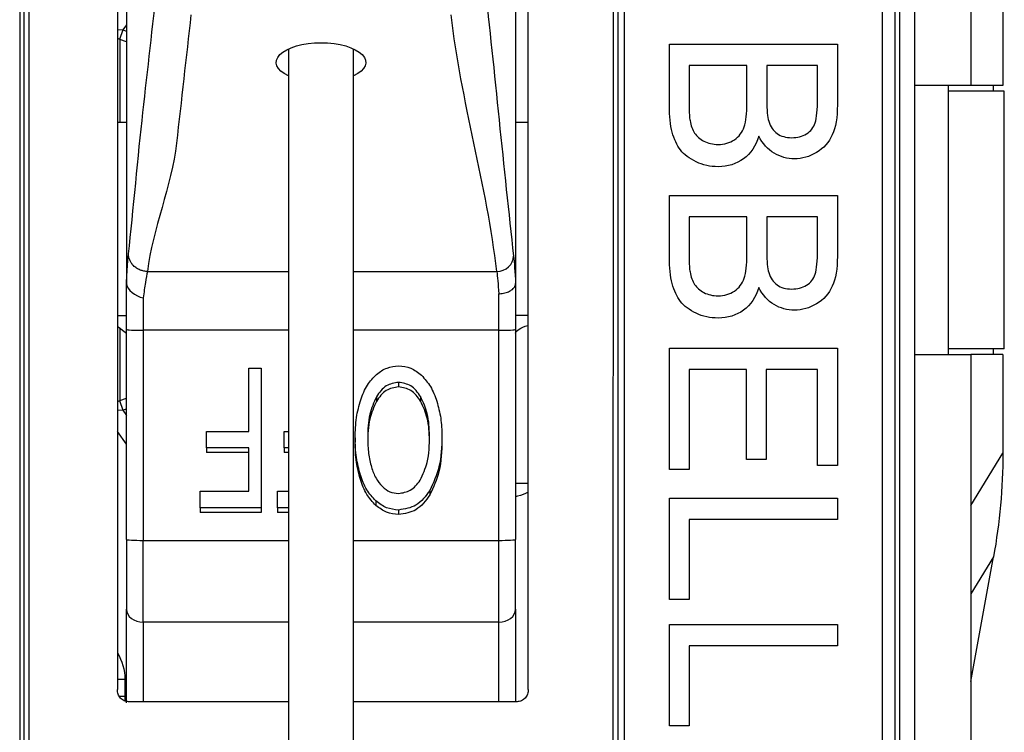
# Model space of a CAD drawing. Units: inches. Extents: x 0 to 17, y 0 to 11.
# Drawn here: x 1.2 to 2.1, y 8 to 8.7 of the extents above; entities that cross this region are included whole.
import ezdxf

# ---------------------------------------------------------------- set-up
doc = ezdxf.new("R2010")
doc.units = ezdxf.units.IN
doc.header["$MEASUREMENT"] = 0
doc.layers.add('GEOM', color=7, linetype='CONTINUOUS')

msp = doc.modelspace()

# ---------------------------------------------------------------- linework, layer by layer
at = {"layer": 'GEOM', "color": 7, "linetype": 'Continuous'}
for p, q in [((1.96132, 9.17195), (1.96132, 7.77595)), ((1.96132, 9.17195), (1.96132, 7.77595)), ((1.97706, 7.77556), (1.97706, 9.17556)), ((1.97706, 7.77556), (1.97706, 9.17556)), ((1.99032, 8.59556), (1.99032, 9.17556)), ((1.99032, 8.59556), (1.99032, 9.17556)), ((1.97267, 9.14392), (1.97267, 7.80698)), ((1.97267, 9.14392), (1.97267, 7.80698)), ((1.19132, 9.03395), (1.19132, 7.91395)), ((1.19132, 9.03395), (1.19132, 7.91395)), ((1.73132, 7.91395), (1.73132, 9.03395)), ((1.73132, 7.91395), (1.73132, 9.03395)), ((1.19539, 7.95356), (1.19539, 8.99756)), ((1.19539, 7.95356), (1.19539, 8.99756)), ((1.19976, 7.95356), (1.19976, 8.99756)), ((1.19976, 7.95356), (1.19976, 8.99756)), ((1.72101, 8.99756), (1.72095, 7.95356)), ((1.72101, 8.99756), (1.72095, 7.95356)), ((1.72539, 8.99756), (1.72532, 7.95356)), ((1.72539, 8.99756), (1.72532, 7.95356)), ((1.27855, 8.89583), (1.27855, 8.05628)), ((1.27855, 8.89583), (1.27855, 8.05628)), ((1.64532, 8.05632), (1.64532, 8.89579)), ((1.64532, 8.05632), (1.64532, 8.89579)), ((1.28662, 8.75535), (1.28662, 8.41908)), ((1.28662, 8.75535), (1.28662, 8.41908)), ((1.63402, 8.75535), (1.63402, 8.41884)), ((1.63402, 8.75535), (1.63402, 8.41884)), ((2.04032, 8.72622), (2.04032, 8.59556)), ((2.04032, 8.72622), (2.04032, 8.59556)), ((2.06904, 8.67963), (2.06904, 8.59556)), ((2.06904, 8.67963), (2.06904, 8.59556)), ((1.28662, 8.64995), (1.28336, 8.64538)), ((1.28662, 8.64995), (1.28336, 8.64538)), ((1.27855, 8.64562), (1.28336, 8.64538)), ((1.27855, 8.64562), (1.28336, 8.64538)), ((1.28334, 8.64539), (1.28056, 8.63669)), ((1.28334, 8.64539), (1.28056, 8.63669)), ((1.28336, 8.64538), (1.28662, 8.64433)), ((1.28336, 8.64538), (1.28662, 8.64433)), ((1.28058, 8.63667), (1.27855, 8.63797)), ((1.28058, 8.63667), (1.27855, 8.63797)), ((1.28662, 8.63474), (1.28058, 8.63667)), ((1.28058, 8.63667), (1.28058, 8.56268)), ((1.28662, 8.63474), (1.28058, 8.63667)), ((1.28058, 8.63667), (1.28058, 8.56268)), ((1.43132, 8.62838), (1.43132, 6.92436)), ((1.43132, 8.62838), (1.43132, 6.92436)), ((1.43132, 8.62838), (1.43132, 6.92436)), ((1.48932, 6.92436), (1.48932, 8.62838)), ((1.48932, 6.92436), (1.48932, 8.62838)), ((1.48932, 6.92436), (1.48932, 8.62838)), ((1.99032, 8.35556), (1.99032, 8.59556)), ((1.99032, 8.35556), (1.99032, 8.59556)), ((2.04032, 8.59556), (1.99032, 8.59556)), ((2.04032, 8.59556), (1.99032, 8.59556)), ((2.02032, 8.59556), (2.02032, 8.35556)), ((2.02032, 8.59556), (2.02032, 8.35556)), ((2.07032, 8.59056), (2.02032, 8.59056)), ((2.07032, 8.59056), (2.02032, 8.59056)), ((2.06904, 8.59556), (2.04032, 8.59556)), ((2.06904, 8.59556), (2.04032, 8.59556)), ((2.06032, 8.59556), (2.06032, 8.59056)), ((2.06032, 8.59556), (2.06032, 8.59056)), ((2.07032, 8.36056), (2.07032, 8.59056)), ((2.07032, 8.36056), (2.07032, 8.59056)), ((1.28662, 8.56268), (1.27855, 8.56268)), ((1.28662, 8.56268), (1.27855, 8.56268)), ((1.28662, 8.56268), (1.27855, 8.56268)), ((1.64532, 8.56268), (1.63402, 8.56268)), ((1.64532, 8.56268), (1.63402, 8.56268)), ((1.64532, 8.56268), (1.63402, 8.56268)), ((1.30545, 8.4296), (1.43133, 8.4296)), ((1.30545, 8.4296), (1.43133, 8.4296)), ((1.48932, 8.4296), (1.61722, 8.4296)), ((1.48932, 8.4296), (1.61722, 8.4296)), ((1.28662, 8.37787), (1.28662, 8.41876)), ((1.28662, 8.37787), (1.28662, 8.41876)), ((1.63402, 8.41884), (1.63402, 8.37787)), ((1.63402, 8.41884), (1.63402, 8.37787)), ((1.30162, 8.40612), (1.30162, 8.37709)), ((1.30162, 8.40612), (1.30162, 8.37709)), ((1.61902, 8.37709), (1.61902, 8.4098)), ((1.61902, 8.37709), (1.61902, 8.4098)), ((1.27855, 8.39047), (1.28662, 8.39047)), ((1.27855, 8.39047), (1.28662, 8.39047)), ((1.64532, 8.39047), (1.63402, 8.39047)), ((1.64532, 8.39047), (1.63402, 8.39047)), ((1.27928, 8.38021), (1.28662, 8.37463)), ((1.27928, 8.38021), (1.28662, 8.37463)), ((1.28058, 8.37938), (1.28058, 8.31445)), ((1.28058, 8.37938), (1.28058, 8.31445)), ((1.28662, 8.19033), (1.28662, 8.37787)), ((1.28662, 8.19033), (1.28662, 8.37787)), ((1.30162, 8.37709), (1.30162, 8.18955)), ((1.43132, 8.37709), (1.30162, 8.37709)), ((1.30162, 8.37709), (1.30162, 8.18955)), ((1.43132, 8.37709), (1.30162, 8.37709)), ((1.61902, 8.37709), (1.48931, 8.37709)), ((1.61902, 8.37709), (1.48931, 8.37709)), ((1.61902, 8.18955), (1.61902, 8.37709)), ((1.61902, 8.18955), (1.61902, 8.37709)), ((1.63402, 8.37787), (1.63402, 8.19033)), ((1.63402, 8.37787), (1.63402, 8.19033)), ((2.07032, 8.36056), (2.02032, 8.36056)), ((2.07032, 8.36056), (2.02032, 8.36056)), ((2.06032, 8.36056), (2.06032, 8.35556)), ((2.06032, 8.36056), (2.06032, 8.35556)), ((1.99032, 7.77556), (1.99032, 8.35556)), ((1.99032, 7.77556), (1.99032, 8.35556)), ((1.99032, 8.35556), (2.04032, 8.35556)), ((1.99032, 8.35556), (2.04032, 8.35556)), ((2.04032, 8.35556), (2.04032, 8.22069)), ((2.06904, 8.35556), (2.04032, 8.35556)), ((2.04032, 8.35556), (2.04032, 8.22069)), ((2.06904, 8.35556), (2.04032, 8.35556)), ((2.06904, 8.35556), (2.06904, 8.26728)), ((2.06904, 8.35556), (2.06904, 8.26728)), ((1.52961, 8.33064), (1.52961, 8.32657)), ((1.52961, 8.33064), (1.52961, 8.32657)), ((1.28058, 8.31445), (1.28662, 8.31638)), ((1.28058, 8.31445), (1.28662, 8.31638)), ((1.50976, 8.31776), (1.50976, 8.31369)), ((1.50976, 8.31776), (1.50976, 8.31369)), ((1.54927, 8.3179), (1.54927, 8.31383)), ((1.54927, 8.3179), (1.54927, 8.31383)), ((1.27855, 8.31315), (1.28058, 8.31445)), ((1.27855, 8.31315), (1.28058, 8.31445)), ((1.28056, 8.31443), (1.28334, 8.30573)), ((1.28056, 8.31443), (1.28334, 8.30573)), ((1.28662, 8.30679), (1.28336, 8.30575)), ((1.28662, 8.30679), (1.28336, 8.30575)), ((1.28336, 8.30575), (1.27855, 8.30551)), ((1.28336, 8.30575), (1.27855, 8.30551)), ((1.28336, 8.30575), (1.28662, 8.30117)), ((1.28336, 8.30575), (1.28662, 8.30117)), ((1.28662, 8.27533), (1.27855, 8.28665)), ((1.28662, 8.27533), (1.27855, 8.28665)), ((1.4273, 8.2869), (1.43132, 8.2869)), ((1.4273, 8.2869), (1.43132, 8.2869)), ((1.49077, 8.28122), (1.49077, 8.27715)), ((1.49077, 8.28122), (1.49077, 8.27715)), ((1.56832, 8.28268), (1.56832, 8.27861)), ((1.56832, 8.28268), (1.56832, 8.27861)), ((1.35807, 8.27217), (1.35807, 8.26811)), ((1.35807, 8.27217), (1.35807, 8.26811)), ((1.4273, 8.27217), (1.4273, 8.26811)), ((1.4273, 8.27217), (1.4273, 8.26811)), ((1.43132, 8.27217), (1.4273, 8.27217)), ((1.43132, 8.27217), (1.4273, 8.27217)), ((1.43132, 8.26811), (1.4273, 8.26811)), ((1.43132, 8.26811), (1.4273, 8.26811)), ((2.04032, 8.22069), (2.06904, 8.26728)), ((2.04032, 8.22069), (2.06904, 8.26728)), ((1.4955, 8.24784), (1.4955, 8.24377)), ((1.4955, 8.24784), (1.4955, 8.24377)), ((1.63402, 8.24056), (1.64532, 8.24056)), ((1.63402, 8.24056), (1.64532, 8.24056)), ((1.42155, 8.23336), (1.43132, 8.23336)), ((1.42155, 8.23336), (1.43132, 8.23336)), ((1.5575, 8.23421), (1.5575, 8.23014)), ((1.5575, 8.23421), (1.5575, 8.23014)), ((1.50926, 8.22488), (1.50926, 8.22081)), ((1.50926, 8.22488), (1.50926, 8.22081)), ((2.04032, 8.22069), (2.04032, 7.77845)), ((2.04032, 8.22069), (2.04032, 7.77845)), ((1.35232, 8.21859), (1.35232, 8.21452)), ((1.35232, 8.21859), (1.35232, 8.21452)), ((1.4068, 8.21859), (1.4068, 8.21452)), ((1.4068, 8.21859), (1.4068, 8.21452)), ((1.42155, 8.21859), (1.42155, 8.21452)), ((1.42155, 8.21859), (1.42155, 8.21452)), ((1.43132, 8.21859), (1.42155, 8.21859)), ((1.43132, 8.21859), (1.42155, 8.21859)), ((1.43132, 8.21452), (1.42155, 8.21452)), ((1.43132, 8.21452), (1.42155, 8.21452)), ((1.52952, 8.21665), (1.52952, 8.21258)), ((1.52952, 8.21665), (1.52952, 8.21258)), ((1.28662, 8.19033), (1.28662, 8.12824)), ((1.28662, 8.19033), (1.28662, 8.12824)), ((1.30162, 8.18955), (1.43133, 8.18955)), ((1.30162, 8.18955), (1.43133, 8.18955)), ((1.30162, 8.1165), (1.30162, 8.18955)), ((1.30162, 8.1165), (1.30162, 8.18955)), ((1.48932, 8.18955), (1.61902, 8.18955)), ((1.48932, 8.18955), (1.61902, 8.18955)), ((1.61902, 8.1165), (1.61902, 8.18955)), ((1.61902, 8.1165), (1.61902, 8.18955)), ((1.63402, 8.12824), (1.63402, 8.19033)), ((1.63402, 8.12824), (1.63402, 8.19033)), ((2.06065, 8.17479), (2.04032, 8.14181)), ((2.04032, 8.06348), (2.06065, 8.17479)), ((2.06065, 8.17479), (2.04032, 8.14181)), ((2.04032, 8.06348), (2.06065, 8.17479)), ((1.28662, 8.04459), (1.28662, 8.12824)), ((1.28662, 8.04459), (1.28662, 8.12824)), ((1.63402, 8.12824), (1.63402, 8.0455)), ((1.63402, 8.12824), (1.63402, 8.0455)), ((1.43132, 8.1165), (1.30162, 8.1165)), ((1.43132, 8.1165), (1.30162, 8.1165)), ((1.30162, 8.1165), (1.30162, 8.0455)), ((1.30162, 8.1165), (1.30162, 8.0455)), ((1.61902, 8.1165), (1.48931, 8.1165)), ((1.61902, 8.1165), (1.48931, 8.1165)), ((1.61902, 8.0455), (1.61902, 8.1165)), ((1.61902, 8.0455), (1.61902, 8.1165)), ((1.27855, 8.06556), (1.28519, 8.06556)), ((1.27855, 8.06556), (1.28519, 8.06556)), ((1.28519, 8.06556), (1.28519, 8.05043)), ((1.28519, 8.06556), (1.28519, 8.05043)), ((1.2802, 8.05043), (1.28519, 8.05043)), ((1.2802, 8.05043), (1.28519, 8.05043)), ((1.28519, 8.05043), (1.28662, 8.05043)), ((1.28519, 8.05043), (1.28662, 8.05043)), ((1.28519, 8.05043), (1.28519, 8.04612)), ((1.28519, 8.05043), (1.28519, 8.04612)), ((1.43132, 8.0455), (1.28852, 8.0455)), ((1.43132, 8.0455), (1.28852, 8.0455)), ((1.63532, 8.0455), (1.48931, 8.0455)), ((1.63532, 8.0455), (1.48931, 8.0455))]:
    msp.add_line(p, q, dxfattribs=at)
at = {"layer": 'GEOM', "color": 7, "linetype": 'Continuous', "extrusion": (0, 0, -1)}
msp.add_arc((-1.24032, 8.06556), 0.04487, 148.43026, 180, dxfattribs=at)
msp.add_arc((-1.24032, 8.06556), 0.04487, 148.43026, 180, dxfattribs=at)
for centre, major_axis, ratio, start_param, end_param in [((1.46032, 8.61633), (0.04, 0), 0.43816, 2.381833, 4.712389), ((1.46032, 8.61633), (0.04, 0), 0.43816, 2.381833, 4.712389), ((1.46032, 8.61633), (0.04, 0), 0.43816, 4.712389, 7.042945), ((1.46032, 8.61633), (0.04, 0), 0.43816, 4.712389, 7.042945), ((1.63207, 8.37416), (0.00155, -0.077), 0.045001, 3.595763, 4.099076), ((1.63207, 8.37416), (0.00155, -0.077), 0.045001, 3.595763, 4.099076), ((1.61709, 8.37386), (0.00155, -0.062), 0.055876, 3.596255, 4.095436), ((1.61709, 8.37386), (0.00155, -0.062), 0.055876, 3.596255, 4.095436), ((1.56609, 8.25775), (-0.26793, -0.43467), 0.979214, 4.150572, 4.333481), ((1.56609, 8.25775), (-0.26793, -0.43467), 0.979214, 4.150572, 4.333481)]:
    msp.add_ellipse(centre, major_axis=major_axis, ratio=ratio, start_param=start_param, end_param=end_param, dxfattribs=at)
at = {"layer": 'GEOM', "color": 7, "linetype": 'Continuous'}
for centre, major_axis, ratio, start_param, end_param in [((1.61722, 8.44308), (-0.01491, -0.00168), 0.897933, 1.470138, 3.039253), ((1.61722, 8.44308), (-0.01491, -0.00168), 0.897933, 1.470138, 3.039253), ((1.30162, 8.37787), (0.015, 0), 0.052115, 3.141593, 4.712389), ((1.30162, 8.37787), (0.015, 0), 0.052115, 3.141593, 4.712389), ((1.61902, 8.37787), (0.015, 0), 0.052115, 4.712389, 6.283185), ((1.61902, 8.37787), (0.015, 0), 0.052115, 4.712389, 6.283185), ((1.30162, 8.19033), (-0.015, 0), 0.052115, 0, 1.570796), ((1.30162, 8.19033), (-0.015, 0), 0.052115, 0, 1.570796), ((1.61902, 8.19033), (-0.015, 0), 0.052115, 1.570796, 3.141593), ((1.61902, 8.19033), (-0.015, 0), 0.052115, 1.570796, 3.141593), ((1.30162, 8.12824), (0.015, 0), 0.782691, 3.141593, 4.712389), ((1.30162, 8.12824), (0.015, 0), 0.782691, 3.141593, 4.712389), ((1.61902, 8.12824), (0.015, 0), 0.782691, 4.712389, 6.283185), ((1.61902, 8.12824), (0.015, 0), 0.782691, 4.712389, 6.283185)]:
    msp.add_ellipse(centre, major_axis=major_axis, ratio=ratio, start_param=start_param, end_param=end_param, dxfattribs=at)
for points, knots in [([(1.28844, 8.44525), (1.29274, 8.48352), (1.29702, 8.53342), (1.30563, 8.60995), (1.30994, 8.64822), (1.31424, 8.68648)], [0, 0, 0, 0, 0.5, 0.5, 1, 1, 1, 1]), ([(1.28844, 8.44525), (1.29274, 8.48352), (1.29702, 8.53342), (1.30563, 8.60995), (1.30994, 8.64822), (1.31424, 8.68648)], [0, 0, 0, 0, 0.5, 0.5, 1, 1, 1, 1]), ([(1.34421, 8.65891), (1.3399, 8.62065), (1.3356, 8.58238), (1.32699, 8.50585), (1.30975, 8.46786), (1.30545, 8.4296)], [0, 0, 0, 0, 0.5, 0.5, 1, 1, 1, 1]), ([(1.34421, 8.65891), (1.3399, 8.62065), (1.3356, 8.58238), (1.32699, 8.50585), (1.30975, 8.46786), (1.30545, 8.4296)], [0, 0, 0, 0, 0.5, 0.5, 1, 1, 1, 1]), ([(1.92132, 8.63269), (1.92132, 8.61455), (1.92132, 8.59642), (1.92132, 8.5672), (1.91981, 8.55832), (1.91372, 8.54491), (1.90907, 8.53967), (1.89643, 8.5321), (1.88983, 8.5302), (1.87653, 8.5302), (1.87049, 8.53188), (1.85919, 8.53861), (1.85461, 8.54368), (1.85113, 8.55048)], [0, 0, 0, 0, 0.251712, 0.251712, 0.405486, 0.405486, 0.559259, 0.559259, 0.713033, 0.713033, 0.856516, 0.856516, 1, 1, 1, 1]), ([(1.92132, 8.63269), (1.92132, 8.61455), (1.92132, 8.59642), (1.92132, 8.5672), (1.91981, 8.55832), (1.91372, 8.54491), (1.90907, 8.53967), (1.89643, 8.5321), (1.88983, 8.5302), (1.87653, 8.5302), (1.87049, 8.53188), (1.85919, 8.53861), (1.85461, 8.54368), (1.85113, 8.55048)], [0, 0, 0, 0, 0.251712, 0.251712, 0.405486, 0.405486, 0.559259, 0.559259, 0.713033, 0.713033, 0.856516, 0.856516, 1, 1, 1, 1]), ([(1.78902, 8.6135), (1.78902, 8.60146), (1.78902, 8.58943), (1.78902, 8.57118), (1.78925, 8.56683), (1.78974, 8.56433)], [0, 0, 0, 0, 0.659738, 0.659738, 1, 1, 1, 1]), ([(1.78902, 8.6135), (1.78902, 8.60146), (1.78902, 8.58943), (1.78902, 8.57118), (1.78925, 8.56683), (1.78974, 8.56433)], [0, 0, 0, 0, 0.659738, 0.659738, 1, 1, 1, 1]), ([(1.78974, 8.56433), (1.79055, 8.5599), (1.79191, 8.55622), (1.79575, 8.55028), (1.79851, 8.54783), (1.80583, 8.54402), (1.81002, 8.54306), (1.82041, 8.54306), (1.82527, 8.54444), (1.8335, 8.54998), (1.83642, 8.55382), (1.83974, 8.56366), (1.84059, 8.57073), (1.84059, 8.59114), (1.84059, 8.60232), (1.84059, 8.6135)], [0, 0, 0, 0, 0.126063, 0.126063, 0.252126, 0.252126, 0.378189, 0.378189, 0.525825, 0.525825, 0.67346, 0.67346, 0.821096, 0.821096, 1, 1, 1, 1]), ([(1.78974, 8.56433), (1.79055, 8.5599), (1.79191, 8.55622), (1.79575, 8.55028), (1.79851, 8.54783), (1.80583, 8.54402), (1.81002, 8.54306), (1.82041, 8.54306), (1.82527, 8.54444), (1.8335, 8.54998), (1.83642, 8.55382), (1.83974, 8.56366), (1.84059, 8.57073), (1.84059, 8.59114), (1.84059, 8.60232), (1.84059, 8.6135)], [0, 0, 0, 0, 0.126063, 0.126063, 0.252126, 0.252126, 0.378189, 0.378189, 0.525825, 0.525825, 0.67346, 0.67346, 0.821096, 0.821096, 1, 1, 1, 1]), ([(1.85829, 8.6135), (1.85829, 8.60304), (1.85829, 8.59259), (1.85829, 8.57363), (1.85888, 8.56752), (1.86155, 8.55897), (1.86402, 8.55528), (1.87098, 8.55033), (1.87535, 8.54909), (1.88558, 8.54909), (1.88996, 8.55026), (1.89753, 8.55486), (1.90011, 8.55817), (1.90293, 8.56673), (1.90362, 8.5741), (1.90362, 8.59417), (1.90362, 8.60384), (1.90362, 8.6135)], [0, 0, 0, 0, 0.125282, 0.125282, 0.227246, 0.227246, 0.361958, 0.361958, 0.49667, 0.49667, 0.62481, 0.62481, 0.752951, 0.752951, 0.881092, 0.881092, 1, 1, 1, 1]), ([(1.85829, 8.6135), (1.85829, 8.60304), (1.85829, 8.59259), (1.85829, 8.57363), (1.85888, 8.56752), (1.86155, 8.55897), (1.86402, 8.55528), (1.87098, 8.55033), (1.87535, 8.54909), (1.88558, 8.54909), (1.88996, 8.55026), (1.89753, 8.55486), (1.90011, 8.55817), (1.90293, 8.56673), (1.90362, 8.5741), (1.90362, 8.59417), (1.90362, 8.60384), (1.90362, 8.6135)], [0, 0, 0, 0, 0.125282, 0.125282, 0.227246, 0.227246, 0.361958, 0.361958, 0.49667, 0.49667, 0.62481, 0.62481, 0.752951, 0.752951, 0.881092, 0.881092, 1, 1, 1, 1]), ([(1.85113, 8.55048), (1.84847, 8.5417), (1.84394, 8.53497), (1.8311, 8.52552), (1.82353, 8.52317), (1.80777, 8.52317), (1.80125, 8.52461), (1.78917, 8.53035), (1.78452, 8.53388), (1.77797, 8.54234), (1.77549, 8.54763), (1.77216, 8.56035), (1.77132, 8.56816), (1.77132, 8.57739)], [0, 0, 0, 0, 0.191358, 0.191358, 0.382716, 0.382716, 0.537037, 0.537037, 0.691358, 0.691358, 0.845679, 0.845679, 1, 1, 1, 1]), ([(1.85113, 8.55048), (1.84847, 8.5417), (1.84394, 8.53497), (1.8311, 8.52552), (1.82353, 8.52317), (1.80777, 8.52317), (1.80125, 8.52461), (1.78917, 8.53035), (1.78452, 8.53388), (1.77797, 8.54234), (1.77549, 8.54763), (1.77216, 8.56035), (1.77132, 8.56816), (1.77132, 8.57739)], [0, 0, 0, 0, 0.191358, 0.191358, 0.382716, 0.382716, 0.537037, 0.537037, 0.691358, 0.691358, 0.845679, 0.845679, 1, 1, 1, 1]), ([(1.92132, 8.49755), (1.92132, 8.47941), (1.92132, 8.46127), (1.92132, 8.43205), (1.91981, 8.42318), (1.91372, 8.40977), (1.90907, 8.40453), (1.89643, 8.39696), (1.88983, 8.39505), (1.87653, 8.39505), (1.87049, 8.39674), (1.85919, 8.40346), (1.85461, 8.40853), (1.85113, 8.41533)], [0, 0, 0, 0, 0.251712, 0.251712, 0.405486, 0.405486, 0.559259, 0.559259, 0.713033, 0.713033, 0.856516, 0.856516, 1, 1, 1, 1]), ([(1.92132, 8.49755), (1.92132, 8.47941), (1.92132, 8.46127), (1.92132, 8.43205), (1.91981, 8.42318), (1.91372, 8.40977), (1.90907, 8.40453), (1.89643, 8.39696), (1.88983, 8.39505), (1.87653, 8.39505), (1.87049, 8.39674), (1.85919, 8.40346), (1.85461, 8.40853), (1.85113, 8.41533)], [0, 0, 0, 0, 0.251712, 0.251712, 0.405486, 0.405486, 0.559259, 0.559259, 0.713033, 0.713033, 0.856516, 0.856516, 1, 1, 1, 1]), ([(1.78902, 8.47836), (1.78902, 8.46632), (1.78902, 8.45428), (1.78902, 8.43604), (1.78925, 8.43168), (1.78974, 8.42919)], [0, 0, 0, 0, 0.659738, 0.659738, 1, 1, 1, 1]), ([(1.78902, 8.47836), (1.78902, 8.46632), (1.78902, 8.45428), (1.78902, 8.43604), (1.78925, 8.43168), (1.78974, 8.42919)], [0, 0, 0, 0, 0.659738, 0.659738, 1, 1, 1, 1]), ([(1.78974, 8.42919), (1.79055, 8.42476), (1.79191, 8.42107), (1.79575, 8.41514), (1.79851, 8.41269), (1.80583, 8.40888), (1.81002, 8.40791), (1.82041, 8.40791), (1.82527, 8.4093), (1.8335, 8.41484), (1.83642, 8.41867), (1.83974, 8.42852), (1.84059, 8.43559), (1.84059, 8.456), (1.84059, 8.46718), (1.84059, 8.47836)], [0, 0, 0, 0, 0.126063, 0.126063, 0.252126, 0.252126, 0.378189, 0.378189, 0.525825, 0.525825, 0.67346, 0.67346, 0.821096, 0.821096, 1, 1, 1, 1]), ([(1.78974, 8.42919), (1.79055, 8.42476), (1.79191, 8.42107), (1.79575, 8.41514), (1.79851, 8.41269), (1.80583, 8.40888), (1.81002, 8.40791), (1.82041, 8.40791), (1.82527, 8.4093), (1.8335, 8.41484), (1.83642, 8.41867), (1.83974, 8.42852), (1.84059, 8.43559), (1.84059, 8.456), (1.84059, 8.46718), (1.84059, 8.47836)], [0, 0, 0, 0, 0.126063, 0.126063, 0.252126, 0.252126, 0.378189, 0.378189, 0.525825, 0.525825, 0.67346, 0.67346, 0.821096, 0.821096, 1, 1, 1, 1]), ([(1.85829, 8.47836), (1.85829, 8.4679), (1.85829, 8.45745), (1.85829, 8.43849), (1.85888, 8.43238), (1.86155, 8.42382), (1.86402, 8.42013), (1.87098, 8.41519), (1.87535, 8.41395), (1.88558, 8.41395), (1.88996, 8.41511), (1.89753, 8.41971), (1.90011, 8.42303), (1.90293, 8.43158), (1.90362, 8.43896), (1.90362, 8.45903), (1.90362, 8.46869), (1.90362, 8.47836)], [0, 0, 0, 0, 0.125282, 0.125282, 0.227246, 0.227246, 0.361958, 0.361958, 0.49667, 0.49667, 0.62481, 0.62481, 0.752951, 0.752951, 0.881092, 0.881092, 1, 1, 1, 1]), ([(1.85829, 8.47836), (1.85829, 8.4679), (1.85829, 8.45745), (1.85829, 8.43849), (1.85888, 8.43238), (1.86155, 8.42382), (1.86402, 8.42013), (1.87098, 8.41519), (1.87535, 8.41395), (1.88558, 8.41395), (1.88996, 8.41511), (1.89753, 8.41971), (1.90011, 8.42303), (1.90293, 8.43158), (1.90362, 8.43896), (1.90362, 8.45903), (1.90362, 8.46869), (1.90362, 8.47836)], [0, 0, 0, 0, 0.125282, 0.125282, 0.227246, 0.227246, 0.361958, 0.361958, 0.49667, 0.49667, 0.62481, 0.62481, 0.752951, 0.752951, 0.881092, 0.881092, 1, 1, 1, 1]), ([(1.85113, 8.41533), (1.84847, 8.40655), (1.84394, 8.39983), (1.8311, 8.39038), (1.82353, 8.38803), (1.80777, 8.38803), (1.80125, 8.38946), (1.78917, 8.3952), (1.78452, 8.39874), (1.77797, 8.4072), (1.77549, 8.41249), (1.77216, 8.4252), (1.77132, 8.43302), (1.77132, 8.44224)], [0, 0, 0, 0, 0.191358, 0.191358, 0.382716, 0.382716, 0.537037, 0.537037, 0.691358, 0.691358, 0.845679, 0.845679, 1, 1, 1, 1]), ([(1.85113, 8.41533), (1.84847, 8.40655), (1.84394, 8.39983), (1.8311, 8.39038), (1.82353, 8.38803), (1.80777, 8.38803), (1.80125, 8.38946), (1.78917, 8.3952), (1.78452, 8.39874), (1.77797, 8.4072), (1.77549, 8.41249), (1.77216, 8.4252), (1.77132, 8.43302), (1.77132, 8.44224)], [0, 0, 0, 0, 0.191358, 0.191358, 0.382716, 0.382716, 0.537037, 0.537037, 0.691358, 0.691358, 0.845679, 0.845679, 1, 1, 1, 1]), ([(1.30545, 8.4296), (1.30481, 8.42702), (1.30417, 8.42368), (1.3029, 8.41574), (1.30226, 8.41115), (1.30162, 8.40612)], [0, 0, 0, 0, 0.5, 0.5, 1, 1, 1, 1]), ([(1.30545, 8.4296), (1.30481, 8.42702), (1.30417, 8.42368), (1.3029, 8.41574), (1.30226, 8.41115), (1.30162, 8.40612)], [0, 0, 0, 0, 0.5, 0.5, 1, 1, 1, 1]), ([(1.61902, 8.4098), (1.61924, 8.4098), (1.61947, 8.40981), (1.62045, 8.40985), (1.6212, 8.40992), (1.62359, 8.41024), (1.62521, 8.41062), (1.6281, 8.41166), (1.62941, 8.41233), (1.63158, 8.41386), (1.63245, 8.41473), (1.63364, 8.41657), (1.63397, 8.41756), (1.63401, 8.41853)], [0, 0, 0, 0, 0.029123, 0.029123, 0.126641, 0.126641, 0.345027, 0.345027, 0.56336, 0.56336, 0.78168, 0.78168, 1, 1, 1, 1]), ([(1.61902, 8.4098), (1.61924, 8.4098), (1.61947, 8.40981), (1.62045, 8.40985), (1.6212, 8.40992), (1.62359, 8.41024), (1.62521, 8.41062), (1.6281, 8.41166), (1.62941, 8.41233), (1.63158, 8.41386), (1.63245, 8.41473), (1.63364, 8.41657), (1.63397, 8.41756), (1.63401, 8.41853)], [0, 0, 0, 0, 0.029123, 0.029123, 0.126641, 0.126641, 0.345027, 0.345027, 0.56336, 0.56336, 0.78168, 0.78168, 1, 1, 1, 1]), ([(1.63401, 8.41853), (1.63402, 8.41858), (1.63402, 8.41865), (1.63402, 8.41876), (1.63402, 8.4188), (1.63402, 8.41884)], [0, 0, 0, 0, 0.633508, 0.633508, 1, 1, 1, 1]), ([(1.63401, 8.41853), (1.63402, 8.41858), (1.63402, 8.41865), (1.63402, 8.41876), (1.63402, 8.4188), (1.63402, 8.41884)], [0, 0, 0, 0, 0.633508, 0.633508, 1, 1, 1, 1]), ([(1.63402, 8.37463), (1.63402, 8.37584), (1.63525, 8.37707), (1.6391, 8.37935), (1.64151, 8.38046), (1.64503, 8.38144)], [0, 0, 0, 0, 0.510198, 0.510198, 1, 1, 1, 1]), ([(1.63402, 8.37463), (1.63402, 8.37584), (1.63525, 8.37707), (1.6391, 8.37935), (1.64151, 8.38046), (1.64503, 8.38144)], [0, 0, 0, 0, 0.510198, 0.510198, 1, 1, 1, 1]), ([(1.50985, 8.33774), (1.51288, 8.33996), (1.51877, 8.34427), (1.52603, 8.345), (1.52955, 8.34536)], [0, 0, 0, 0, 0.515191, 1, 1, 1, 1]), ([(1.50985, 8.33774), (1.51288, 8.33996), (1.51877, 8.34427), (1.52603, 8.345), (1.52955, 8.34536)], [0, 0, 0, 0, 0.515191, 1, 1, 1, 1]), ([(1.52955, 8.34536), (1.5333, 8.34498), (1.54096, 8.34421), (1.54696, 8.33939), (1.55001, 8.33693)], [0, 0, 0, 0, 0.490415, 1, 1, 1, 1]), ([(1.52955, 8.34536), (1.5333, 8.34498), (1.54096, 8.34421), (1.54696, 8.33939), (1.55001, 8.33693)], [0, 0, 0, 0, 0.490415, 1, 1, 1, 1]), ([(1.49572, 8.31511), (1.49743, 8.31968), (1.50062, 8.32819), (1.50693, 8.33472), (1.50985, 8.33774)], [0, 0, 0, 0, 0.536995, 1, 1, 1, 1]), ([(1.49572, 8.31511), (1.49743, 8.31968), (1.50062, 8.32819), (1.50693, 8.33472), (1.50985, 8.33774)], [0, 0, 0, 0, 0.536995, 1, 1, 1, 1]), ([(1.55001, 8.33693), (1.55287, 8.33373), (1.55893, 8.32692), (1.56204, 8.31833), (1.56368, 8.31378)], [0, 0, 0, 0, 0.470301, 1, 1, 1, 1]), ([(1.55001, 8.33693), (1.55287, 8.33373), (1.55893, 8.32692), (1.56204, 8.31833), (1.56368, 8.31378)], [0, 0, 0, 0, 0.470301, 1, 1, 1, 1]), ([(1.52961, 8.33064), (1.52569, 8.32998), (1.51728, 8.32858), (1.51238, 8.32153), (1.50976, 8.31776)], [0, 0, 0, 0, 0.465281, 1, 1, 1, 1]), ([(1.52961, 8.33064), (1.52569, 8.32998), (1.51728, 8.32858), (1.51238, 8.32153), (1.50976, 8.31776)], [0, 0, 0, 0, 0.465281, 1, 1, 1, 1]), ([(1.52961, 8.32657), (1.52569, 8.32591), (1.51728, 8.32451), (1.51238, 8.31746), (1.50976, 8.31369)], [0, 0, 0, 0, 0.465281, 1, 1, 1, 1]), ([(1.52961, 8.32657), (1.52569, 8.32591), (1.51728, 8.32451), (1.51238, 8.31746), (1.50976, 8.31369)], [0, 0, 0, 0, 0.465281, 1, 1, 1, 1]), ([(1.54927, 8.3179), (1.54666, 8.32163), (1.54178, 8.32857), (1.53346, 8.32998), (1.52961, 8.33064)], [0, 0, 0, 0, 0.536564, 1, 1, 1, 1]), ([(1.54927, 8.3179), (1.54666, 8.32163), (1.54178, 8.32857), (1.53346, 8.32998), (1.52961, 8.33064)], [0, 0, 0, 0, 0.536564, 1, 1, 1, 1]), ([(1.54927, 8.31383), (1.54666, 8.31756), (1.54178, 8.3245), (1.53346, 8.32591), (1.52961, 8.32657)], [0, 0, 0, 0, 0.536564, 1, 1, 1, 1]), ([(1.54927, 8.31383), (1.54666, 8.31756), (1.54178, 8.3245), (1.53346, 8.32591), (1.52961, 8.32657)], [0, 0, 0, 0, 0.536564, 1, 1, 1, 1]), ([(1.50976, 8.31776), (1.50749, 8.31262), (1.50236, 8.30097), (1.50211, 8.28821), (1.50197, 8.28107)], [0, 0, 0, 0, 0.441114, 1, 1, 1, 1]), ([(1.50976, 8.31776), (1.50749, 8.31262), (1.50236, 8.30097), (1.50211, 8.28821), (1.50197, 8.28107)], [0, 0, 0, 0, 0.441114, 1, 1, 1, 1]), ([(1.5571, 8.28283), (1.55693, 8.28957), (1.55662, 8.30181), (1.55155, 8.31292), (1.54927, 8.3179)], [0, 0, 0, 0, 0.551161, 1, 1, 1, 1]), ([(1.5571, 8.28283), (1.55693, 8.28957), (1.55662, 8.30181), (1.55155, 8.31292), (1.54927, 8.3179)], [0, 0, 0, 0, 0.551161, 1, 1, 1, 1]), ([(1.49077, 8.28122), (1.49094, 8.28725), (1.49125, 8.29875), (1.49428, 8.30984), (1.49572, 8.31511)], [0, 0, 0, 0, 0.524709, 1, 1, 1, 1]), ([(1.49077, 8.28122), (1.49094, 8.28725), (1.49125, 8.29875), (1.49428, 8.30984), (1.49572, 8.31511)], [0, 0, 0, 0, 0.524709, 1, 1, 1, 1]), ([(1.50976, 8.31369), (1.50749, 8.30855), (1.50236, 8.2969), (1.50211, 8.28414), (1.50197, 8.27701)], [0, 0, 0, 0, 0.441114, 1, 1, 1, 1]), ([(1.50976, 8.31369), (1.50749, 8.30855), (1.50236, 8.2969), (1.50211, 8.28414), (1.50197, 8.27701)], [0, 0, 0, 0, 0.441114, 1, 1, 1, 1]), ([(1.5571, 8.27876), (1.55693, 8.2855), (1.55662, 8.29774), (1.55155, 8.30885), (1.54927, 8.31383)], [0, 0, 0, 0, 0.551161, 1, 1, 1, 1]), ([(1.5571, 8.27876), (1.55693, 8.2855), (1.55662, 8.29774), (1.55155, 8.30885), (1.54927, 8.31383)], [0, 0, 0, 0, 0.551161, 1, 1, 1, 1]), ([(1.56368, 8.31378), (1.56503, 8.30877), (1.56778, 8.29859), (1.56814, 8.28804), (1.56832, 8.28268)], [0, 0, 0, 0, 0.492071, 1, 1, 1, 1]), ([(1.56368, 8.31378), (1.56503, 8.30877), (1.56778, 8.29859), (1.56814, 8.28804), (1.56832, 8.28268)], [0, 0, 0, 0, 0.492071, 1, 1, 1, 1]), ([(1.4955, 8.24784), (1.49413, 8.25302), (1.49122, 8.26395), (1.49093, 8.27526), (1.49077, 8.28122)], [0, 0, 0, 0, 0.47378, 1, 1, 1, 1]), ([(1.4955, 8.24784), (1.49413, 8.25302), (1.49122, 8.26395), (1.49093, 8.27526), (1.49077, 8.28122)], [0, 0, 0, 0, 0.47378, 1, 1, 1, 1]), ([(1.50197, 8.28107), (1.50207, 8.27638), (1.50226, 8.26754), (1.50433, 8.25896), (1.50531, 8.25494)], [0, 0, 0, 0, 0.531918, 1, 1, 1, 1]), ([(1.50197, 8.28107), (1.50207, 8.27638), (1.50226, 8.26754), (1.50433, 8.25896), (1.50531, 8.25494)], [0, 0, 0, 0, 0.531918, 1, 1, 1, 1]), ([(1.54893, 8.24325), (1.5513, 8.24846), (1.55697, 8.26097), (1.55705, 8.27477), (1.5571, 8.28283)], [0, 0, 0, 0, 0.416586, 1, 1, 1, 1]), ([(1.54893, 8.24325), (1.5513, 8.24846), (1.55697, 8.26097), (1.55705, 8.27477), (1.5571, 8.28283)], [0, 0, 0, 0, 0.416586, 1, 1, 1, 1]), ([(1.56832, 8.28268), (1.56809, 8.27333), (1.56768, 8.25641), (1.56064, 8.24107), (1.5575, 8.23421)], [0, 0, 0, 0, 0.552747, 1, 1, 1, 1]), ([(1.56832, 8.28268), (1.56809, 8.27333), (1.56768, 8.25641), (1.56064, 8.24107), (1.5575, 8.23421)], [0, 0, 0, 0, 0.552747, 1, 1, 1, 1]), ([(1.4955, 8.24377), (1.49413, 8.24895), (1.49122, 8.25988), (1.49093, 8.27119), (1.49077, 8.27715)], [0, 0, 0, 0, 0.47378, 1, 1, 1, 1]), ([(1.4955, 8.24377), (1.49413, 8.24895), (1.49122, 8.25988), (1.49093, 8.27119), (1.49077, 8.27715)], [0, 0, 0, 0, 0.47378, 1, 1, 1, 1]), ([(1.56832, 8.27861), (1.56809, 8.26926), (1.56768, 8.25234), (1.56064, 8.237), (1.5575, 8.23014)], [0, 0, 0, 0, 0.552747, 1, 1, 1, 1]), ([(1.56832, 8.27861), (1.56809, 8.26926), (1.56768, 8.25234), (1.56064, 8.237), (1.5575, 8.23014)], [0, 0, 0, 0, 0.552747, 1, 1, 1, 1]), ([(1.50531, 8.25494), (1.50647, 8.2515), (1.50863, 8.24508), (1.51303, 8.23995), (1.51508, 8.23757)], [0, 0, 0, 0, 0.536495, 1, 1, 1, 1]), ([(1.50531, 8.25494), (1.50647, 8.2515), (1.50863, 8.24508), (1.51303, 8.23995), (1.51508, 8.23757)], [0, 0, 0, 0, 0.536495, 1, 1, 1, 1]), ([(1.50926, 8.22488), (1.5064, 8.22803), (1.50027, 8.23475), (1.49716, 8.2433), (1.4955, 8.24784)], [0, 0, 0, 0, 0.468506, 1, 1, 1, 1]), ([(1.50926, 8.22488), (1.5064, 8.22803), (1.50027, 8.23475), (1.49716, 8.2433), (1.4955, 8.24784)], [0, 0, 0, 0, 0.468506, 1, 1, 1, 1]), ([(1.50926, 8.22081), (1.5064, 8.22396), (1.50027, 8.23068), (1.49716, 8.23923), (1.4955, 8.24377)], [0, 0, 0, 0, 0.468506, 1, 1, 1, 1]), ([(1.50926, 8.22081), (1.5064, 8.22396), (1.50027, 8.23068), (1.49716, 8.23923), (1.4955, 8.24377)], [0, 0, 0, 0, 0.468506, 1, 1, 1, 1]), ([(1.51508, 8.23757), (1.51723, 8.23578), (1.52141, 8.23229), (1.52682, 8.23167), (1.52945, 8.23137)], [0, 0, 0, 0, 0.513327, 1, 1, 1, 1]), ([(1.51508, 8.23757), (1.51723, 8.23578), (1.52141, 8.23229), (1.52682, 8.23167), (1.52945, 8.23137)], [0, 0, 0, 0, 0.513327, 1, 1, 1, 1]), ([(1.52945, 8.23137), (1.53318, 8.23201), (1.5412, 8.23337), (1.54624, 8.23981), (1.54893, 8.24325)], [0, 0, 0, 0, 0.465278, 1, 1, 1, 1]), ([(1.52945, 8.23137), (1.53318, 8.23201), (1.5412, 8.23337), (1.54624, 8.23981), (1.54893, 8.24325)], [0, 0, 0, 0, 0.465278, 1, 1, 1, 1]), ([(1.5575, 8.23421), (1.5538, 8.22909), (1.54679, 8.21941), (1.53505, 8.21753), (1.52952, 8.21665)], [0, 0, 0, 0, 0.528594, 1, 1, 1, 1]), ([(1.5575, 8.23421), (1.5538, 8.22909), (1.54679, 8.21941), (1.53505, 8.21753), (1.52952, 8.21665)], [0, 0, 0, 0, 0.528594, 1, 1, 1, 1]), ([(1.5575, 8.23014), (1.5538, 8.22502), (1.54679, 8.21534), (1.53505, 8.21346), (1.52952, 8.21258)], [0, 0, 0, 0, 0.528594, 1, 1, 1, 1]), ([(1.5575, 8.23014), (1.5538, 8.22502), (1.54679, 8.21534), (1.53505, 8.21346), (1.52952, 8.21258)], [0, 0, 0, 0, 0.528594, 1, 1, 1, 1]), ([(1.64535, 8.23249), (1.64224, 8.23116), (1.63908, 8.22994), (1.63525, 8.22869), (1.63464, 8.2285), (1.63403, 8.22832)], [0, 0, 0, 0, 0.840506, 0.840506, 1, 1, 1, 1]), ([(1.64535, 8.23249), (1.64224, 8.23116), (1.63908, 8.22994), (1.63525, 8.22869), (1.63464, 8.2285), (1.63403, 8.22832)], [0, 0, 0, 0, 0.840506, 0.840506, 1, 1, 1, 1]), ([(1.52952, 8.21665), (1.52584, 8.21702), (1.5183, 8.2178), (1.51233, 8.22248), (1.50926, 8.22488)], [0, 0, 0, 0, 0.487155, 1, 1, 1, 1]), ([(1.52952, 8.21665), (1.52584, 8.21702), (1.5183, 8.2178), (1.51233, 8.22248), (1.50926, 8.22488)], [0, 0, 0, 0, 0.487155, 1, 1, 1, 1]), ([(1.52952, 8.21258), (1.52584, 8.21296), (1.5183, 8.21373), (1.51233, 8.21841), (1.50926, 8.22081)], [0, 0, 0, 0, 0.487155, 1, 1, 1, 1]), ([(1.52952, 8.21258), (1.52584, 8.21296), (1.5183, 8.21373), (1.51233, 8.21841), (1.50926, 8.22081)], [0, 0, 0, 0, 0.487155, 1, 1, 1, 1]), ([(1.28852, 8.0455), (1.28783, 8.0455), (1.28716, 8.04558), (1.28584, 8.04587), (1.28518, 8.04609), (1.28334, 8.04695), (1.28223, 8.04779), (1.28088, 8.04931), (1.28047, 8.04987), (1.27978, 8.05104), (1.27949, 8.05165), (1.27902, 8.05292), (1.27884, 8.05359), (1.27861, 8.05492), (1.27855, 8.0556), (1.27855, 8.05628)], [0, 0, 0, 0, 0.125, 0.125, 0.25, 0.25, 0.5, 0.5, 0.625, 0.625, 0.75, 0.75, 0.875, 0.875, 1, 1, 1, 1]), ([(1.28852, 8.0455), (1.28783, 8.0455), (1.28716, 8.04558), (1.28584, 8.04587), (1.28518, 8.04609), (1.28334, 8.04695), (1.28223, 8.04779), (1.28088, 8.04931), (1.28047, 8.04987), (1.27978, 8.05104), (1.27949, 8.05165), (1.27902, 8.05292), (1.27884, 8.05359), (1.27861, 8.05492), (1.27855, 8.0556), (1.27855, 8.05628)], [0, 0, 0, 0, 0.125, 0.125, 0.25, 0.25, 0.5, 0.5, 0.625, 0.625, 0.75, 0.75, 0.875, 0.875, 1, 1, 1, 1]), ([(1.64532, 8.05632), (1.64532, 8.05494), (1.64508, 8.0536), (1.64437, 8.05167), (1.64408, 8.05106), (1.64339, 8.04989), (1.64299, 8.04933), (1.64208, 8.04831), (1.64158, 8.04785), (1.6405, 8.04703), (1.6399, 8.04668), (1.63867, 8.0461), (1.63803, 8.04588), (1.6367, 8.04558), (1.63601, 8.0455), (1.63532, 8.0455)], [0, 0, 0, 0, 0.25, 0.25, 0.375, 0.375, 0.5, 0.5, 0.625, 0.625, 0.75, 0.75, 0.875, 0.875, 1, 1, 1, 1]), ([(1.64532, 8.05632), (1.64532, 8.05494), (1.64508, 8.0536), (1.64437, 8.05167), (1.64408, 8.05106), (1.64339, 8.04989), (1.64299, 8.04933), (1.64208, 8.04831), (1.64158, 8.04785), (1.6405, 8.04703), (1.6399, 8.04668), (1.63867, 8.0461), (1.63803, 8.04588), (1.6367, 8.04558), (1.63601, 8.0455), (1.63532, 8.0455)], [0, 0, 0, 0, 0.25, 0.25, 0.375, 0.375, 0.5, 0.5, 0.625, 0.625, 0.75, 0.75, 0.875, 0.875, 1, 1, 1, 1])]:
    msp.add_open_spline(points, degree=3, knots=knots, dxfattribs=at)
for points, degree in [([(1.6064, 8.68648), (1.61501, 8.60994), (1.62359, 8.51993), (1.6322, 8.44338)], 3), ([(1.6064, 8.68648), (1.61501, 8.60994), (1.62359, 8.51993), (1.6322, 8.44338)], 3), ([(1.61722, 8.4296), (1.60861, 8.50614), (1.58504, 8.58237), (1.57643, 8.65891)], 3), ([(1.61722, 8.4296), (1.60861, 8.50614), (1.58504, 8.58237), (1.57643, 8.65891)], 3), ([(1.77132, 8.63269), (1.82132, 8.63269), (1.87132, 8.63269), (1.92132, 8.63269)], 3), ([(1.77132, 8.57739), (1.77132, 8.59582), (1.77132, 8.61426), (1.77132, 8.63269)], 3), ([(1.77132, 8.63269), (1.82132, 8.63269), (1.87132, 8.63269), (1.92132, 8.63269)], 3), ([(1.77132, 8.57739), (1.77132, 8.59582), (1.77132, 8.61426), (1.77132, 8.63269)], 3), ([(1.84059, 8.6135), (1.8234, 8.6135), (1.80621, 8.6135), (1.78902, 8.6135)], 3), ([(1.84059, 8.6135), (1.8234, 8.6135), (1.80621, 8.6135), (1.78902, 8.6135)], 3), ([(1.90362, 8.6135), (1.88851, 8.6135), (1.8734, 8.6135), (1.85829, 8.6135)], 3), ([(1.90362, 8.6135), (1.88851, 8.6135), (1.8734, 8.6135), (1.85829, 8.6135)], 3), ([(1.77132, 8.49755), (1.82132, 8.49755), (1.87132, 8.49755), (1.92132, 8.49755)], 3), ([(1.77132, 8.44224), (1.77132, 8.46068), (1.77132, 8.47911), (1.77132, 8.49755)], 3), ([(1.77132, 8.49755), (1.82132, 8.49755), (1.87132, 8.49755), (1.92132, 8.49755)], 3), ([(1.77132, 8.44224), (1.77132, 8.46068), (1.77132, 8.47911), (1.77132, 8.49755)], 3), ([(1.84059, 8.47836), (1.8234, 8.47836), (1.80621, 8.47836), (1.78902, 8.47836)], 3), ([(1.84059, 8.47836), (1.8234, 8.47836), (1.80621, 8.47836), (1.78902, 8.47836)], 3), ([(1.90362, 8.47836), (1.88851, 8.47836), (1.8734, 8.47836), (1.85829, 8.47836)], 3), ([(1.90362, 8.47836), (1.88851, 8.47836), (1.8734, 8.47836), (1.85829, 8.47836)], 3), ([(1.28662, 8.41908), (1.28746, 8.43656), (1.28844, 8.44525)], 2), ([(1.28662, 8.41908), (1.28746, 8.43656), (1.28844, 8.44525)], 2), ([(1.28662, 8.41877), (1.28684, 8.41314), (1.29469, 8.40755), (1.30162, 8.40607)], 3), ([(1.28662, 8.41877), (1.28684, 8.41314), (1.29469, 8.40755), (1.30162, 8.40607)], 3), ([(1.77132, 8.36122), (1.82132, 8.36122), (1.87132, 8.36122), (1.92132, 8.36122)], 3), ([(1.77132, 8.25298), (1.77132, 8.28906), (1.77132, 8.32514), (1.77132, 8.36122)], 3), ([(1.77132, 8.36122), (1.82132, 8.36122), (1.87132, 8.36122), (1.92132, 8.36122)], 3), ([(1.77132, 8.25298), (1.77132, 8.28906), (1.77132, 8.32514), (1.77132, 8.36122)], 3), ([(1.92132, 8.36122), (1.92132, 8.32626), (1.92132, 8.2913), (1.92132, 8.25635)], 3), ([(1.92132, 8.36122), (1.92132, 8.32626), (1.92132, 8.2913), (1.92132, 8.25635)], 3), ([(1.39588, 8.2869), (1.39588, 8.30574), (1.39588, 8.32458), (1.39588, 8.34342)], 3), ([(1.39588, 8.34342), (1.39952, 8.34342), (1.40316, 8.34342), (1.4068, 8.34342)], 3), ([(1.39588, 8.2869), (1.39588, 8.30574), (1.39588, 8.32458), (1.39588, 8.34342)], 3), ([(1.39588, 8.34342), (1.39952, 8.34342), (1.40316, 8.34342), (1.4068, 8.34342)], 3), ([(1.4068, 8.34342), (1.4068, 8.30181), (1.4068, 8.2602), (1.4068, 8.21859)], 3), ([(1.4068, 8.34342), (1.4068, 8.30181), (1.4068, 8.2602), (1.4068, 8.21859)], 3), ([(1.78902, 8.34202), (1.78902, 8.31234), (1.78902, 8.28266), (1.78902, 8.25298)], 3), ([(1.84008, 8.34202), (1.82306, 8.34202), (1.80604, 8.34202), (1.78902, 8.34202)], 3), ([(1.78902, 8.34202), (1.78902, 8.31234), (1.78902, 8.28266), (1.78902, 8.25298)], 3), ([(1.84008, 8.34202), (1.82306, 8.34202), (1.80604, 8.34202), (1.78902, 8.34202)], 3), ([(1.84008, 8.26179), (1.84008, 8.28853), (1.84008, 8.31528), (1.84008, 8.34202)], 3), ([(1.84008, 8.26179), (1.84008, 8.28853), (1.84008, 8.31528), (1.84008, 8.34202)], 3), ([(1.85768, 8.34202), (1.85768, 8.31528), (1.85768, 8.28853), (1.85768, 8.26179)], 3), ([(1.90362, 8.34202), (1.8883, 8.34202), (1.87299, 8.34202), (1.85768, 8.34202)], 3), ([(1.85768, 8.34202), (1.85768, 8.31528), (1.85768, 8.28853), (1.85768, 8.26179)], 3), ([(1.90362, 8.34202), (1.8883, 8.34202), (1.87299, 8.34202), (1.85768, 8.34202)], 3), ([(1.90362, 8.25635), (1.90362, 8.28491), (1.90362, 8.31347), (1.90362, 8.34202)], 3), ([(1.90362, 8.25635), (1.90362, 8.28491), (1.90362, 8.31347), (1.90362, 8.34202)], 3), ([(1.35807, 8.2869), (1.37067, 8.2869), (1.38328, 8.2869), (1.39588, 8.2869)], 3), ([(1.35807, 8.27217), (1.35807, 8.27708), (1.35807, 8.28199), (1.35807, 8.2869)], 3), ([(1.35807, 8.2869), (1.37067, 8.2869), (1.38328, 8.2869), (1.39588, 8.2869)], 3), ([(1.35807, 8.27217), (1.35807, 8.27708), (1.35807, 8.28199), (1.35807, 8.2869)], 3), ([(1.4273, 8.27217), (1.4273, 8.27708), (1.4273, 8.28199), (1.4273, 8.2869)], 3), ([(1.4273, 8.27217), (1.4273, 8.27708), (1.4273, 8.28199), (1.4273, 8.2869)], 3), ([(1.39588, 8.27217), (1.38328, 8.27217), (1.37067, 8.27217), (1.35807, 8.27217)], 3), ([(1.39588, 8.27217), (1.38328, 8.27217), (1.37067, 8.27217), (1.35807, 8.27217)], 3), ([(1.39588, 8.23336), (1.39588, 8.2463), (1.39588, 8.25924), (1.39588, 8.27217)], 3), ([(1.39588, 8.23336), (1.39588, 8.2463), (1.39588, 8.25924), (1.39588, 8.27217)], 3), ([(1.39588, 8.26811), (1.38328, 8.26811), (1.37067, 8.26811), (1.35807, 8.26811)], 3), ([(1.39588, 8.26811), (1.38328, 8.26811), (1.37067, 8.26811), (1.35807, 8.26811)], 3), ([(1.85768, 8.26179), (1.85181, 8.26179), (1.84594, 8.26179), (1.84008, 8.26179)], 3), ([(1.85768, 8.26179), (1.85181, 8.26179), (1.84594, 8.26179), (1.84008, 8.26179)], 3), ([(1.92132, 8.25635), (1.91542, 8.25635), (1.90952, 8.25635), (1.90362, 8.25635)], 3), ([(1.92132, 8.25635), (1.91542, 8.25635), (1.90952, 8.25635), (1.90362, 8.25635)], 3), ([(1.78902, 8.25298), (1.78312, 8.25298), (1.77722, 8.25298), (1.77132, 8.25298)], 3), ([(1.78902, 8.25298), (1.78312, 8.25298), (1.77722, 8.25298), (1.77132, 8.25298)], 3), ([(1.35232, 8.23336), (1.36684, 8.23336), (1.38136, 8.23336), (1.39588, 8.23336)], 3), ([(1.35232, 8.21859), (1.35232, 8.22351), (1.35232, 8.22843), (1.35232, 8.23336)], 3), ([(1.35232, 8.23336), (1.36684, 8.23336), (1.38136, 8.23336), (1.39588, 8.23336)], 3), ([(1.35232, 8.21859), (1.35232, 8.22351), (1.35232, 8.22843), (1.35232, 8.23336)], 3), ([(1.42155, 8.21859), (1.42155, 8.22351), (1.42155, 8.22843), (1.42155, 8.23336)], 3), ([(1.42155, 8.21859), (1.42155, 8.22351), (1.42155, 8.22843), (1.42155, 8.23336)], 3), ([(1.77132, 8.22726), (1.82132, 8.22726), (1.87132, 8.22726), (1.92132, 8.22726)], 3), ([(1.77132, 8.13664), (1.77132, 8.16685), (1.77132, 8.19705), (1.77132, 8.22726)], 3), ([(1.77132, 8.22726), (1.82132, 8.22726), (1.87132, 8.22726), (1.92132, 8.22726)], 3), ([(1.77132, 8.13664), (1.77132, 8.16685), (1.77132, 8.19705), (1.77132, 8.22726)], 3), ([(1.92132, 8.22726), (1.92132, 8.22086), (1.92132, 8.21447), (1.92132, 8.20807)], 3), ([(1.92132, 8.22726), (1.92132, 8.22086), (1.92132, 8.21447), (1.92132, 8.20807)], 3), ([(1.4068, 8.21859), (1.38864, 8.21859), (1.37048, 8.21859), (1.35232, 8.21859)], 3), ([(1.4068, 8.21859), (1.38864, 8.21859), (1.37048, 8.21859), (1.35232, 8.21859)], 3), ([(1.4068, 8.21452), (1.38864, 8.21452), (1.37048, 8.21452), (1.35232, 8.21452)], 3), ([(1.4068, 8.21452), (1.38864, 8.21452), (1.37048, 8.21452), (1.35232, 8.21452)], 3), ([(1.78902, 8.20807), (1.78902, 8.18426), (1.78902, 8.16045), (1.78902, 8.13664)], 3), ([(1.92132, 8.20807), (1.87722, 8.20807), (1.83312, 8.20807), (1.78902, 8.20807)], 3), ([(1.78902, 8.20807), (1.78902, 8.18426), (1.78902, 8.16045), (1.78902, 8.13664)], 3), ([(1.92132, 8.20807), (1.87722, 8.20807), (1.83312, 8.20807), (1.78902, 8.20807)], 3), ([(1.78902, 8.13664), (1.78312, 8.13664), (1.77722, 8.13664), (1.77132, 8.13664)], 3), ([(1.78902, 8.13664), (1.78312, 8.13664), (1.77722, 8.13664), (1.77132, 8.13664)], 3), ([(1.77132, 8.11458), (1.82132, 8.11458), (1.87132, 8.11458), (1.92132, 8.11458)], 3), ([(1.77132, 8.02395), (1.77132, 8.05416), (1.77132, 8.08437), (1.77132, 8.11458)], 3), ([(1.77132, 8.11458), (1.82132, 8.11458), (1.87132, 8.11458), (1.92132, 8.11458)], 3), ([(1.77132, 8.02395), (1.77132, 8.05416), (1.77132, 8.08437), (1.77132, 8.11458)], 3), ([(1.92132, 8.11458), (1.92132, 8.10818), (1.92132, 8.10178), (1.92132, 8.09538)], 3), ([(1.92132, 8.11458), (1.92132, 8.10818), (1.92132, 8.10178), (1.92132, 8.09538)], 3), ([(1.78902, 8.09538), (1.78902, 8.07157), (1.78902, 8.04776), (1.78902, 8.02395)], 3), ([(1.92132, 8.09538), (1.87722, 8.09538), (1.83312, 8.09538), (1.78902, 8.09538)], 3), ([(1.78902, 8.09538), (1.78902, 8.07157), (1.78902, 8.04776), (1.78902, 8.02395)], 3), ([(1.92132, 8.09538), (1.87722, 8.09538), (1.83312, 8.09538), (1.78902, 8.09538)], 3), ([(1.78902, 8.02395), (1.78312, 8.02395), (1.77722, 8.02395), (1.77132, 8.02395)], 3), ([(1.78902, 8.02395), (1.78312, 8.02395), (1.77722, 8.02395), (1.77132, 8.02395)], 3)]:
    msp.add_open_spline(points, degree=degree, dxfattribs=at)
msp.add_rational_spline([(1.30545, 8.4296), (1.28847, 8.42996), (1.28844, 8.44525)], [1, 0.70770101885, 1], degree=2, dxfattribs=at)
msp.add_rational_spline([(1.30545, 8.4296), (1.28847, 8.42996), (1.28844, 8.44525)], [1, 0.70770101885, 1], degree=2, dxfattribs=at)

doc.saveas('drawing.dxf')
